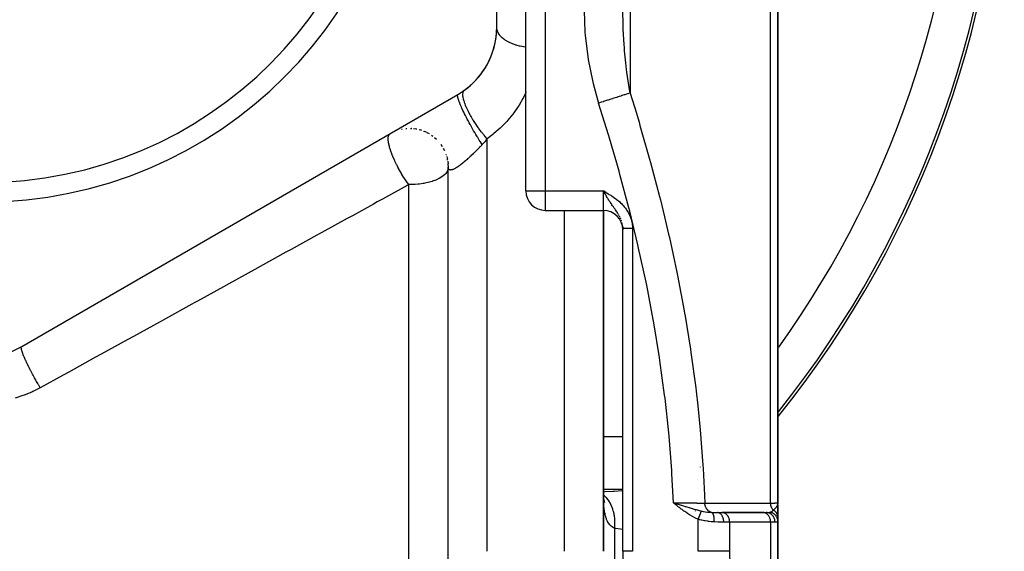
# Model space of a CAD drawing. Units: millimetres. Extents: x -225 to 380, y -243 to 243.
# Drawn here: x 2 to 53, y -21 to 6 of the extents above; entities that cross this region are included whole.
import ezdxf

# ---------------------------------------------------------------- set-up
doc = ezdxf.new("R2010")
doc.units = ezdxf.units.MM
doc.linetypes.add('DASHED', pattern=[9.652, 8.128, -1.524])
doc.layers.add('nevidi', color=4, linetype='DASHED')

msp = doc.modelspace()

# ---------------------------------------------------------------- linework, layer by layer
at = {"color": 2}
for p, q in [((28, -2.77), (28, 49.663)), ((28, -2.77), (28, 49.663)), ((26.5, 5.672), (26.5, 31.653)), ((41, -18.837), (41, 6.438)), ((41, 6.438), (41, -18.837)), ((2, -10.782), (24.5, 2.208)), ((21.593, 0.413), (21.625, 0.42)), ((21.817, 0.446), (21.862, 0.451)), ((22.045, 0.454), (22.1, 0.453)), ((22.211, 0.444), (22.337, 0.427)), ((22.497, 0.391), (22.569, 0.373)), ((22.72, 0.32), (22.793, 0.292)), ((22.892, 0.245), (23.006, 0.184)), ((23.135, 0.101), (23.205, 0.052)), ((23.289, -0.015), (23.386, -0.103)), ((23.613, -0.362), (23.688, -0.471)), ((23.742, -0.561), (23.803, -0.679)), ((23.924, -0.999), (23.957, -1.13)), ((23.975, -1.232), (23.992, -1.366)), ((23.999, -1.468), (24, -1.553)), ((24, -21.337), (24, -1.539)), ((24, -21.337), (24, -1.539)), ((24, -2.574), (24, -1.545)), ((32.125, -2.843), (32, -2.77)), ((32.124, -2.845), (32, -2.77)), ((32.123, -2.847), (32, -2.77)), ((32.122, -2.849), (32, -2.77)), ((32.12, -2.851), (32, -2.77)), ((32.119, -2.853), (32, -2.77)), ((32.118, -2.855), (32, -2.77)), ((32.117, -2.857), (32, -2.77)), ((32.116, -2.859), (32, -2.77)), ((32.115, -2.861), (32, -2.77)), ((32.113, -2.863), (32, -2.77)), ((32.112, -2.865), (32, -2.77)), ((32.111, -2.867), (32, -2.77)), ((32.11, -2.869), (32, -2.77)), ((32.109, -2.871), (32, -2.77)), ((32.108, -2.873), (32, -2.77)), ((32.106, -2.875), (32, -2.77)), ((32.105, -2.877), (32, -2.77)), ((32.104, -2.879), (32, -2.77)), ((32.103, -2.881), (32, -2.77)), ((32.102, -2.883), (32, -2.77)), ((32.101, -2.885), (32, -2.77)), ((32.099, -2.887), (32, -2.77)), ((32.098, -2.889), (32, -2.77)), ((32.098, -2.889), (32, -2.77)), ((32.097, -2.891), (32, -2.77)), ((32.096, -2.893), (32, -2.77)), ((32.095, -2.895), (32, -2.77)), ((32.094, -2.897), (32, -2.77)), ((32.093, -2.899), (32, -2.77)), ((32.091, -2.901), (32, -2.77)), ((32.09, -2.903), (32, -2.77)), ((32.09, -2.903), (32, -2.77)), ((32.089, -2.905), (32, -2.77)), ((32.089, -2.905), (32, -2.77)), ((32.088, -2.907), (32, -2.77)), ((32.088, -2.907), (32, -2.77)), ((32.087, -2.909), (32, -2.77)), ((32.086, -2.911), (32, -2.77)), ((32.084, -2.913), (32, -2.77)), ((32.057, -2.869), (32.036, -2.831)), ((33, -3.498), (33, -3.5)), ((29, -3.77), (32, -3.77)), ((32, -21.337), (32, -3.77)), ((32, -3.77), (32, -21.337)), ((33, -4.625), (33, -4.659)), ((33, -4.678), (33, -4.77)), ((33, -21.337), (33, -4.706)), ((33, -21.337), (33, -4.706)), ((32, -16.154), (32, -16.483)), ((37, -17.001), (37, -16.984)), ((32.033, -18.265), (32.001, -18.264)), ((32.001, -18.631), (32, -18.629)), ((32.049, -18.738), (32.032, -18.7)), ((32.074, -18.837), (32.041, -18.735)), ((35.785, -18.893), (35.607, -18.837)), ((35.783, -18.895), (35.607, -18.837)), ((35.781, -18.898), (35.607, -18.837)), ((35.78, -18.9), (35.607, -18.837)), ((35.778, -18.902), (35.607, -18.837)), ((35.776, -18.904), (35.607, -18.837)), ((35.775, -18.906), (35.607, -18.837)), ((35.773, -18.908), (35.607, -18.837)), ((35.771, -18.91), (35.607, -18.837)), ((35.77, -18.912), (35.607, -18.837)), ((35.768, -18.914), (35.607, -18.837)), ((35.766, -18.916), (35.607, -18.837)), ((35.765, -18.918), (35.607, -18.837)), ((35.763, -18.92), (35.607, -18.837)), ((35.761, -18.922), (35.607, -18.837)), ((35.76, -18.924), (35.607, -18.837)), ((35.758, -18.926), (35.607, -18.837)), ((35.756, -18.929), (35.607, -18.837)), ((35.755, -18.931), (35.607, -18.837)), ((35.753, -18.933), (35.607, -18.837)), ((35.751, -18.935), (35.607, -18.837)), ((35.75, -18.937), (35.607, -18.837)), ((35.748, -18.939), (35.607, -18.837)), ((35.746, -18.941), (35.607, -18.837)), ((35.744, -18.943), (35.607, -18.837)), ((35.743, -18.945), (35.607, -18.837)), ((40.996, -18.896), (40.998, -18.875)), ((40.997, -18.895), (40.999, -18.868)), ((40.997, -18.903), (40.999, -18.869)), ((40.997, -18.898), (40.998, -18.871)), ((40.998, -18.867), (40.999, -18.851)), ((40.998, -18.868), (41, -18.851)), ((40.998, -18.897), (41, -18.852)), ((40.998, -18.905), (40.999, -18.869)), ((40.999, -18.916), (41, -18.851)), ((40.999, -18.895), (41, -18.851)), ((41, -18.894), (41, -18.837)), ((41, -18.837), (41, -18.894)), ((41, -18.934), (41, -18.916)), ((41, -18.932), (41, -18.916)), ((41, -18.943), (41, -19.03)), ((41, -19.413), (41, -18.979)), ((41, -18.979), (41, -19.413)), ((41, -19.413), (41, -19.03)), ((41, -19.235), (41, -19.251)), ((37, -19.331), (37, -19.33)), ((37, -19.361), (37, -19.359)), ((37, -19.376), (37, -19.375)), ((37, -19.393), (37, -19.391)), ((37.877, -19.337), (38.105, -19.337)), ((40.2, -19.337), (38.105, -19.337)), ((38.124, -19.338), (38.105, -19.337)), ((38.124, -19.338), (40.236, -19.338)), ((40.217, -19.337), (40.388, -19.337)), ((40.236, -19.338), (40.217, -19.337)), ((41, -19.332), (41, -19.347)), ((41, -19.423), (41, -19.596)), ((41, -19.596), (41, -19.507)), ((41, -19.507), (41, -19.596)), ((41, -19.596), (41, -19.511)), ((41, -19.596), (41, -19.764)), ((41, -19.762), (41, -19.655)), ((41, -19.762), (41, -19.805)), ((41, -20.489), (41, -19.805)), ((41, -19.808), (41, -19.805)), ((41, -19.805), (41, -19.808)), ((41, -22.865), (41, -19.808)), ((41, -19.808), (41, -22.865)), ((24, -67.626), (24, -21.337)), ((33, -21.337), (33, -69.337))]:
    msp.add_line(p, q, dxfattribs=at)
for points in [[(32.001, -18.265), (32.033, -18.265), (32.093, -18.264)], [(32.024, -18.691), (32.012, -18.536), (32.002, -18.374)], [(32.05, -18.799), (32.027, -18.671), (32.007, -18.536)], [(32.036, -18.72), (32.041, -18.735), (32.022, -18.665)], [(35.607, -18.837), (35.73, -18.875), (35.786, -18.892)]]:
    msp.add_lwpolyline(points, dxfattribs=at)
for centre, radius, start, end in [((0, 18.663), 22, 180, 0), ((0, 18.663), 21, 180, 0), ((0, 18.663), 52.675, 321.1552, 0), ((22.5, 5.672), 4, 300, 0), ((22.5, 5.672), 4, 310.7786, 357.1754), ((22.5, 5.672), 4, 305.6853, 310.5556), ((22, -1.545), 2, 86.7644, 87.2515), ((22, -1.545), 2, 79.1202, 80.4389), ((22, -1.545), 2, 71.4679, 73.6284), ((22, -1.545), 2, 63.82, 66.8136), ((22, -1.545), 2, 25.5898, 25.9343), ((22, -1.545), 2, 17.944, 19.1201), ((22, -1.545), 2, 10.2929, 12.305), ((22, -1.545), 2, 2.6474, 5.4923), ((29, -2.77), 1, 180, 270), ((32, -4.77), 1, 0, 90), ((0, -7.318), 4, 240, 300), ((35.1, -17.363), 1.9, 301.3583, 301.4422)]:
    msp.add_arc(centre, radius, start, end, dxfattribs=at)
at = {"layer": 'nevidi', "color": 7, "linetype": 'Continuous'}
for p, q in [((29, 49.663), (29, -2.77)), ((33.377, 14.402), (33.377, 2.276)), ((40.623, -18.854), (40.623, 7.278)), ((28.036, 2.381), (28.035, 2.379)), ((24.66, 1.931), (24.662, 1.928)), ((26, -21.337), (26, -0.078)), ((21.958, -21.337), (21.958, -2.443)), ((28, -2.77), (29, -2.77)), ((29, -2.77), (32, -2.77)), ((29, -2.77), (29, -3.77)), ((32, -3.77), (32, -2.77)), ((32.036, -2.831), (32, -2.77)), ((30, -21.337), (30, -3.77)), ((32.811, -4.036), (32.783, -3.987)), ((32.903, -4.229), (32.878, -4.17)), ((32.938, -4.327), (32.92, -4.274)), ((32.997, -4.626), (32.991, -4.566)), ((33, -4.706), (32.999, -4.666)), ((33.5, -4.706), (33.5, -21.337)), ((33.003, -11.582), (33, -11.582)), ((33.006, -11.582), (33.005, -11.582)), ((33.002, -13.911), (33, -13.911)), ((32, -15.414), (33, -15.414)), ((36.855, -17.655), (36.854, -17.656)), ((32, -18.136), (33, -18.136)), ((36.75, -19.263), (36.75, -19.25)), ((36.75, -19.277), (36.75, -19.276)), ((36.888, -21.337), (36.888, -19.686)), ((40.5, -19.335), (40.5, -19.334)), ((40.5, -19.683), (40.5, -19.682)), ((32.586, -21.337), (32.586, -20.148)), ((38.511, -19.837), (38.207, -19.837)), ((38.511, -19.837), (38.511, -21.337)), ((40.623, -19.837), (38.511, -19.837)), ((40.623, -19.837), (40.623, -22.837)), ((40.851, -19.837), (40.623, -19.837)), ((21.958, -63.16), (21.958, -21.337)), ((32.586, -22.527), (32.586, -21.337)), ((33.5, -21.337), (33, -21.337))]:
    msp.add_line(p, q, dxfattribs=at)
for points in [[(31, 6.618), (31, 6.508), (31.047, 5.41), (31.06, 5.248), (31.192, 4.161), (31.217, 4.001), (31.431, 2.926), (31.469, 2.767), (31.754, 1.757)], [(33.377, 2.276), (33.36, 2.373), (33.347, 2.453), (33.277, 2.901), (33.216, 3.344), (33.197, 3.488), (33.157, 3.831), (33.096, 4.455), (33.084, 4.599), (33.07, 4.772), (33.024, 5.563), (33.018, 5.705), (33.018, 5.706), (33, 6.618)], [(28, 4.637), (27.902, 4.652), (27.875, 4.656), (27.791, 4.672), (27.701, 4.692), (27.676, 4.698), (27.547, 4.732), (27.51, 4.743), (27.486, 4.75), (27.33, 4.805), (27.32, 4.809), (27.308, 4.814), (27.163, 4.877), (27.143, 4.887), (27.115, 4.901), (27.012, 4.957), (26.994, 4.969), (26.934, 5.007), (26.878, 5.047), (26.862, 5.059), (26.781, 5.125), (26.762, 5.143), (26.749, 5.156), (26.666, 5.245), (26.66, 5.253), (26.656, 5.259), (26.592, 5.352), (26.583, 5.367), (26.572, 5.389), (26.539, 5.463), (26.533, 5.478), (26.518, 5.529), (26.508, 5.576), (26.506, 5.591), (26.5, 5.672)], [(25.75, -0.381), (25.717, -0.331), (25.658, -0.238), (25.649, -0.224), (25.643, -0.216), (25.601, -0.149), (25.541, -0.053), (25.518, -0.014), (25.512, -0.005), (25.484, 0.04), (25.424, 0.14), (25.386, 0.204), (25.381, 0.213), (25.368, 0.235), (25.308, 0.337), (25.257, 0.427), (25.253, 0.433), (25.251, 0.436), (25.195, 0.536), (25.141, 0.632), (25.131, 0.65), (25.126, 0.66), (25.085, 0.734), (25.034, 0.829), (25.012, 0.871), (25.007, 0.881), (24.982, 0.929), (24.934, 1.021), (24.901, 1.085), (24.896, 1.094), (24.884, 1.117), (24.84, 1.206), (24.799, 1.29), (24.795, 1.298), (24.755, 1.382), (24.715, 1.467), (24.71, 1.48), (24.706, 1.488), (24.68, 1.545), (24.646, 1.624), (24.633, 1.654), (24.63, 1.661), (24.616, 1.694), (24.588, 1.765), (24.571, 1.808), (24.569, 1.814), (24.564, 1.828), (24.541, 1.89), (24.524, 1.94), (24.523, 1.944), (24.523, 1.945), (24.508, 1.996), (24.496, 2.04), (24.494, 2.048), (24.493, 2.052), (24.487, 2.082), (24.482, 2.116), (24.48, 2.13), (24.48, 2.133), (24.48, 2.147), (24.481, 2.17), (24.484, 2.184), (24.484, 2.186), (24.485, 2.19), (24.493, 2.203), (24.5, 2.208)], [(26, -0.078), (25.883, 0.057), (25.872, 0.07), (25.866, 0.078), (25.862, 0.083), (25.721, 0.258), (25.72, 0.259), (25.714, 0.267), (25.7, 0.285), (25.573, 0.456), (25.566, 0.465), (25.564, 0.469), (25.544, 0.496), (25.431, 0.658), (25.425, 0.667), (25.414, 0.685), (25.395, 0.713), (25.299, 0.863), (25.293, 0.872), (25.274, 0.903), (25.257, 0.931), (25.177, 1.066), (25.172, 1.075), (25.147, 1.119), (25.131, 1.147), (25.067, 1.266), (25.063, 1.274), (25.034, 1.33), (25.021, 1.356), (24.972, 1.458), (24.968, 1.466), (24.939, 1.531), (24.928, 1.556), (24.893, 1.64), (24.89, 1.648), (24.862, 1.72), (24.853, 1.743), (24.83, 1.809), (24.828, 1.816), (24.804, 1.893), (24.798, 1.914), (24.785, 1.963), (24.784, 1.97), (24.767, 2.047), (24.764, 2.065), (24.759, 2.1), (24.758, 2.105), (24.752, 2.179), (24.752, 2.194), (24.752, 2.216), (24.752, 2.22), (24.759, 2.287), (24.761, 2.299), (24.764, 2.31), (24.765, 2.314), (24.786, 2.369), (24.792, 2.378), (24.794, 2.382), (24.796, 2.385), (24.833, 2.423)], [(28, 2.301), (27.881, 2.054), (27.846, 1.987), (27.649, 1.645), (27.608, 1.58), (27.379, 1.249), (27.332, 1.186), (27.072, 0.871), (27.019, 0.812), (26.731, 0.517), (26.673, 0.462), (26.356, 0.188), (26.292, 0.137), (26, -0.078)], [(33.377, 2.276), (33.297, 2.251), (33.293, 2.25), (33.265, 2.241), (33.247, 2.235), (33.194, 2.218), (33.19, 2.216), (33.102, 2.188), (33.081, 2.182), (33.076, 2.18), (32.957, 2.142), (32.952, 2.14), (32.915, 2.129), (32.892, 2.121), (32.824, 2.1), (32.819, 2.098), (32.709, 2.063), (32.684, 2.054), (32.678, 2.052), (32.536, 2.007), (32.53, 2.005), (32.487, 1.992), (32.46, 1.983), (32.382, 1.958), (32.376, 1.956), (32.253, 1.916), (32.224, 1.907), (32.217, 1.905), (32.062, 1.855), (32.055, 1.853), (32.009, 1.839), (31.98, 1.829), (31.898, 1.803), (31.891, 1.801), (31.762, 1.759), (31.754, 1.757)], [(33.377, 2.276), (33.699, 1.234), (33.838, 0.772), (33.886, 0.608), (34.385, -1.135), (34.431, -1.301), (34.894, -3.059), (34.936, -3.227), (35.15, -4.098), (35.362, -5.001), (35.4, -5.169), (35.786, -6.961), (35.82, -7.13), (36.163, -8.939), (36.188, -9.083), (36.193, -9.11), (36.489, -10.928), (36.514, -11.098), (36.76, -12.918), (36.781, -13.089), (36.866, -13.835), (36.975, -14.908), (36.991, -15.08), (37.134, -16.902), (37.145, -17.074), (37.217, -18.451), (37.233, -18.852)], [(35.607, -18.837), (35.532, -17.346), (35.522, -17.178), (35.384, -15.4), (35.368, -15.233), (35.178, -13.455), (35.158, -13.288), (34.916, -11.511), (34.891, -11.344), (34.6, -9.568), (34.57, -9.401), (34.231, -7.631), (34.197, -7.464), (33.815, -5.71), (33.777, -5.545), (33.355, -3.804), (33.313, -3.642), (32.853, -1.916), (32.808, -1.755), (32.312, -0.042), (32.263, 0.118), (31.754, 1.757)], [(21.401, -1.545), (21.359, -1.464), (21.342, -1.43), (21.329, -1.404), (21.244, -1.228), (21.237, -1.213), (21.236, -1.21), (21.226, -1.187), (21.145, -1.001), (21.135, -0.976), (21.129, -0.962), (21.07, -0.809), (21.066, -0.797), (21.057, -0.774), (21.04, -0.724), (21.001, -0.605), (20.994, -0.583), (20.97, -0.498), (20.967, -0.486), (20.952, -0.428), (20.948, -0.408), (20.923, -0.29), (20.919, -0.268), (20.918, -0.257), (20.916, -0.251), (20.903, -0.128), (20.902, -0.113), (20.902, -0.102), (20.902, -0.101), (20.904, -0.01), (20.906, 0.002), (20.906, 0.006), (20.917, 0.062), (20.922, 0.08), (20.923, 0.083), (20.927, 0.092), (20.945, 0.131), (20.959, 0.151), (20.964, 0.157), (20.971, 0.165), (21, 0.188)], [(25.75, -0.381), (25.719, -0.414), (25.708, -0.426), (25.66, -0.477), (25.648, -0.489), (25.6, -0.538), (25.588, -0.55), (25.548, -0.592), (25.54, -0.6), (25.529, -0.611), (25.48, -0.66), (25.469, -0.671), (25.421, -0.719), (25.409, -0.731), (25.361, -0.778), (25.35, -0.789), (25.302, -0.836), (25.291, -0.846), (25.291, -0.847), (25.243, -0.892), (25.231, -0.903), (25.184, -0.948), (25.173, -0.958), (25.125, -1.002), (25.114, -1.013), (25.068, -1.055), (25.056, -1.065), (25.047, -1.074), (25.01, -1.107), (24.999, -1.117), (24.954, -1.157), (24.943, -1.166), (24.898, -1.205), (24.887, -1.214), (24.843, -1.252), (24.833, -1.26), (24.82, -1.271), (24.79, -1.296), (24.779, -1.305), (24.737, -1.339), (24.726, -1.347), (24.685, -1.38), (24.675, -1.388), (24.634, -1.419), (24.624, -1.426), (24.615, -1.434), (24.585, -1.455), (24.576, -1.462), (24.538, -1.489), (24.529, -1.496), (24.492, -1.521), (24.483, -1.527), (24.448, -1.55), (24.439, -1.555), (24.434, -1.559), (24.405, -1.576), (24.397, -1.581), (24.365, -1.6), (24.357, -1.604), (24.326, -1.621), (24.319, -1.625), (24.289, -1.64), (24.282, -1.643), (24.281, -1.643), (24.255, -1.655), (24.248, -1.658), (24.222, -1.668), (24.216, -1.67), (24.192, -1.678), (24.187, -1.679), (24.165, -1.685), (24.16, -1.686), (24.159, -1.686), (24.139, -1.689), (24.134, -1.689), (24.115, -1.69), (24.111, -1.69), (24.094, -1.689), (24.09, -1.688), (24.075, -1.685), (24.072, -1.684), (24.071, -1.683), (24.058, -1.678), (24.055, -1.676), (24.043, -1.668), (24.041, -1.666), (24.031, -1.656), (24.029, -1.653), (24.02, -1.641), (24.019, -1.638), (24.018, -1.637), (24.012, -1.624), (24.011, -1.62), (24.006, -1.604), (24.005, -1.6), (24.002, -1.582), (24.002, -1.578), (24, -1.558), (24, -1.553), (24, -1.545)], [(26, -0.078), (25.992, -0.088), (25.941, -0.157), (25.93, -0.171), (25.878, -0.236), (25.867, -0.249), (25.813, -0.312), (25.812, -0.313), (25.802, -0.325), (25.75, -0.381)], [(21.958, -2.443), (21.906, -2.37), (21.845, -2.283), (21.829, -2.259), (21.824, -2.252), (21.743, -2.13), (21.711, -2.079), (21.695, -2.054), (21.589, -1.881), (21.581, -1.866), (21.566, -1.841), (21.564, -1.837), (21.457, -1.649), (21.445, -1.626), (21.443, -1.623), (21.401, -1.545)], [(24, -1.543), (23.992, -1.626), (23.982, -1.665), (23.98, -1.673), (23.928, -1.783), (23.919, -1.797), (23.855, -1.881), (23.84, -1.897), (23.822, -1.915), (23.718, -2.004), (23.692, -2.023), (23.566, -2.104), (23.536, -2.12), (23.518, -2.13), (23.386, -2.193), (23.357, -2.205), (23.18, -2.27), (23.162, -2.276), (22.954, -2.334), (22.953, -2.335), (22.792, -2.37), (22.738, -2.38), (22.709, -2.385), (22.515, -2.413), (22.453, -2.42), (22.289, -2.434), (22.188, -2.44), (22.06, -2.443), (22, -2.443)], [(21.958, -2.443), (21.875, -2.489), (20.605, -3.189), (20.34, -3.335), (20.144, -3.443), (19.054, -4.043), (18.786, -4.191), (17.487, -4.906), (17.216, -5.055), (15.903, -5.779), (15.63, -5.929), (14.303, -6.66), (14.028, -6.812), (12.689, -7.549), (12.411, -7.702), (11.061, -8.446), (10.895, -8.538), (10.779, -8.601), (9.419, -9.351), (9.137, -9.506), (7.766, -10.262), (7.48, -10.419), (6.101, -11.179), (5.813, -11.338), (4.425, -12.103), (4.136, -12.262), (2.958, -12.911)], [(22, -2.443), (21.979, -2.443), (21.958, -2.443)], [(32, -2.77), (32.048, -2.798), (32.126, -2.843), (32.173, -2.87), (32.251, -2.917), (32.298, -2.946), (32.375, -2.993), (32.422, -3.023), (32.496, -3.073), (32.542, -3.104), (32.615, -3.156), (32.659, -3.189), (32.73, -3.245), (32.772, -3.28), (32.84, -3.338), (32.88, -3.375), (32.944, -3.438), (32.982, -3.478), (33.042, -3.544), (33.078, -3.586), (33.133, -3.656), (33.166, -3.7), (33.216, -3.774), (33.246, -3.822), (33.29, -3.899), (33.316, -3.948), (33.354, -4.029), (33.376, -4.08), (33.407, -4.164), (33.425, -4.218), (33.449, -4.304), (33.462, -4.358), (33.479, -4.446), (33.487, -4.5), (33.496, -4.589), (33.499, -4.645), (33.5, -4.706)], [(32.756, -3.941), (32.734, -3.906), (32.721, -3.885), (32.695, -3.845), (32.693, -3.842), (32.656, -3.788), (32.629, -3.749), (32.606, -3.715), (32.59, -3.692), (32.587, -3.688), (32.56, -3.649), (32.514, -3.584), (32.493, -3.555), (32.487, -3.545), (32.477, -3.531), (32.441, -3.48), (32.41, -3.435), (32.393, -3.41), (32.365, -3.367), (32.355, -3.353), (32.331, -3.317), (32.302, -3.272), (32.283, -3.243), (32.25, -3.19), (32.226, -3.152), (32.217, -3.137), (32.2, -3.11), (32.167, -3.056), (32.136, -3.003), (32.119, -2.974), (32.094, -2.931), (32.084, -2.914), (32.057, -2.869)], [(32.86, -4.132), (32.859, -4.13), (32.832, -4.075)], [(32.991, -4.562), (32.986, -4.526), (32.975, -4.466), (32.966, -4.426), (32.964, -4.418)], [(33.5, -4.706), (33.492, -4.706), (33.487, -4.706), (33.47, -4.706), (33.466, -4.706), (33.453, -4.706), (33.448, -4.706), (33.444, -4.706), (33.427, -4.706), (33.422, -4.706), (33.405, -4.706), (33.401, -4.706), (33.387, -4.706), (33.384, -4.706), (33.38, -4.706), (33.363, -4.706), (33.359, -4.706), (33.342, -4.706), (33.338, -4.706), (33.323, -4.706), (33.321, -4.706), (33.317, -4.706), (33.301, -4.706), (33.297, -4.706), (33.281, -4.706), (33.277, -4.706), (33.262, -4.706), (33.258, -4.706), (33.243, -4.706), (33.239, -4.706), (33.224, -4.706), (33.221, -4.706), (33.206, -4.706), (33.205, -4.706), (33.203, -4.706), (33.189, -4.706), (33.186, -4.706), (33.172, -4.706), (33.169, -4.706), (33.156, -4.706), (33.154, -4.706), (33.153, -4.706), (33.14, -4.706), (33.137, -4.706), (33.126, -4.706), (33.123, -4.706), (33.112, -4.706), (33.109, -4.706), (33.109, -4.706), (33.098, -4.706), (33.096, -4.706), (33.086, -4.706), (33.083, -4.706), (33.074, -4.706), (33.072, -4.706), (33.071, -4.706), (33.063, -4.706), (33.061, -4.706), (33.053, -4.706), (33.051, -4.706), (33.044, -4.706), (33.042, -4.706), (33.04, -4.706), (33.035, -4.706), (33.034, -4.706), (33.028, -4.706), (33.026, -4.706), (33.021, -4.706), (33.02, -4.706), (33.018, -4.706), (33.015, -4.706), (33.014, -4.706), (33.01, -4.706), (33.009, -4.706), (33.006, -4.706), (33.006, -4.706), (33.005, -4.706), (33.003, -4.706), (33.003, -4.706), (33.001, -4.706), (33.001, -4.706), (33, -4.706), (33, -4.706), (33, -4.706)], [(2.958, -12.911), (2.88, -12.779), (2.865, -12.755), (2.849, -12.728), (2.831, -12.697), (2.768, -12.588), (2.754, -12.563), (2.723, -12.509), (2.706, -12.478), (2.66, -12.396), (2.646, -12.371), (2.601, -12.29), (2.585, -12.259), (2.556, -12.206), (2.543, -12.181), (2.486, -12.074), (2.47, -12.045), (2.457, -12.019), (2.445, -11.995), (2.379, -11.866), (2.365, -11.838), (2.364, -11.837), (2.353, -11.815), (2.281, -11.668), (2.28, -11.666), (2.27, -11.644), (2.269, -11.641), (2.205, -11.503), (2.196, -11.483), (2.185, -11.459), (2.139, -11.354), (2.131, -11.335), (2.123, -11.315), (2.114, -11.293), (2.084, -11.218), (2.077, -11.202), (2.064, -11.167), (2.057, -11.147), (2.039, -11.098), (2.035, -11.084), (2.02, -11.039), (2.015, -11.023), (2.007, -10.996), (2.004, -10.984), (1.992, -10.935), (1.989, -10.923), (1.987, -10.912), (1.985, -10.903), (1.98, -10.857), (1.979, -10.848), (1.979, -10.848), (1.979, -10.842), (1.984, -10.805), (1.984, -10.804), (1.985, -10.8), (1.986, -10.8), (2, -10.782)], [(2.958, -12.911), (2.954, -12.914), (2.582, -13.102), (2.515, -13.133), (2.13, -13.29), (2.061, -13.315), (1.665, -13.442)], [(32.093, -18.264), (32.499, -18.247), (32.501, -18.247), (32.558, -18.243), (32.96, -18.202), (33, -18.196)], [(32.586, -20.148), (32.537, -20.127), (32.526, -20.121), (32.466, -20.088), (32.456, -20.081), (32.452, -20.079), (32.401, -20.041), (32.391, -20.033), (32.34, -19.984), (32.331, -19.974), (32.293, -19.928), (32.285, -19.917), (32.277, -19.905), (32.234, -19.839), (32.227, -19.826), (32.202, -19.777), (32.19, -19.751), (32.184, -19.737), (32.167, -19.696), (32.151, -19.652), (32.145, -19.636), (32.117, -19.543), (32.112, -19.525), (32.088, -19.423), (32.084, -19.404), (32.075, -19.356), (32.064, -19.292), (32.06, -19.272), (32.044, -19.153), (32.042, -19.131), (32.029, -19.005), (32.027, -18.982), (32.019, -18.871), (32.017, -18.848), (32.016, -18.824), (32.009, -18.684), (32.008, -18.658), (32.004, -18.512), (32.003, -18.485), (32.001, -18.333)], [(32.586, -20.148), (32.595, -19.987), (32.596, -19.941), (32.596, -19.922), (32.596, -19.911), (32.591, -19.747), (32.588, -19.7), (32.585, -19.664), (32.584, -19.653), (32.566, -19.512), (32.559, -19.467), (32.549, -19.416), (32.547, -19.406), (32.519, -19.288), (32.508, -19.246), (32.488, -19.181), (32.485, -19.171), (32.452, -19.077), (32.437, -19.038), (32.405, -18.964), (32.401, -18.955), (32.365, -18.883), (32.346, -18.848), (32.299, -18.768), (32.294, -18.76), (32.261, -18.709), (32.238, -18.678), (32.174, -18.598), (32.168, -18.591), (32.139, -18.558), (32.114, -18.532), (32.031, -18.455), (32.024, -18.449), (32.006, -18.434)], [(36.888, -19.686), (36.789, -19.644), (36.744, -19.623), (36.633, -19.568), (36.589, -19.544), (36.482, -19.483), (36.44, -19.457), (36.337, -19.392), (36.295, -19.364), (36.194, -19.294), (36.153, -19.265), (36.054, -19.192), (36.014, -19.162), (35.916, -19.086), (35.877, -19.055), (35.781, -18.978), (35.742, -18.947), (35.646, -18.869), (35.607, -18.837)], [(35.607, -18.837), (35.614, -18.837), (35.794, -18.839), (35.803, -18.839), (35.828, -18.839), (35.829, -18.839), (36.016, -18.841), (36.035, -18.841), (36.04, -18.841), (36.067, -18.842), (36.223, -18.843), (36.247, -18.843), (36.269, -18.844), (36.299, -18.844), (36.424, -18.845), (36.448, -18.845), (36.494, -18.846), (36.521, -18.846), (36.615, -18.847), (36.637, -18.847), (36.705, -18.848), (36.729, -18.848), (36.794, -18.848), (36.815, -18.849), (36.9, -18.849), (36.921, -18.85), (36.96, -18.85), (36.979, -18.85), (37.076, -18.851), (37.094, -18.851), (37.111, -18.851), (37.128, -18.852), (37.23, -18.852), (37.233, -18.852)], [(35.786, -18.892), (35.8, -18.896), (35.804, -18.897), (35.911, -18.93), (35.964, -18.946), (36.015, -18.962), (36.019, -18.963), (36.087, -18.984), (36.138, -18.999), (36.222, -19.025), (36.235, -19.029), (36.259, -19.036), (36.307, -19.051), (36.418, -19.084), (36.423, -19.086), (36.454, -19.095), (36.472, -19.1), (36.584, -19.134), (36.602, -19.139), (36.63, -19.147), (36.675, -19.16), (36.738, -19.178), (36.775, -19.188), (36.782, -19.191), (36.888, -19.219), (36.902, -19.223), (36.93, -19.23), (36.936, -19.231), (37, -19.247), (37.032, -19.255), (37.059, -19.262)], [(36.888, -19.686), (36.893, -19.674), (36.894, -19.672), (36.901, -19.653), (36.902, -19.652), (36.904, -19.647), (36.905, -19.644), (36.909, -19.633), (36.91, -19.631), (36.917, -19.613), (36.918, -19.611), (36.922, -19.602), (36.923, -19.599), (36.925, -19.593), (36.926, -19.591), (36.933, -19.574), (36.934, -19.572), (36.94, -19.557), (36.941, -19.555), (36.941, -19.554), (36.942, -19.552), (36.949, -19.535), (36.95, -19.533), (36.957, -19.515), (36.957, -19.514), (36.957, -19.514), (36.958, -19.512), (36.964, -19.497), (36.965, -19.495), (36.972, -19.479), (36.972, -19.477), (36.974, -19.472), (36.975, -19.47), (36.979, -19.46), (36.98, -19.459), (36.986, -19.443), (36.987, -19.441), (36.99, -19.433), (36.991, -19.431), (36.993, -19.426), (36.994, -19.424), (37, -19.409), (37, -19.408), (37.005, -19.396), (37.006, -19.394), (37.006, -19.393), (37.007, -19.392), (37.012, -19.378), (37.013, -19.376), (37.018, -19.363), (37.019, -19.362), (37.019, -19.36), (37.024, -19.349), (37.024, -19.348), (37.029, -19.335), (37.03, -19.334), (37.031, -19.331), (37.032, -19.329), (37.035, -19.322), (37.035, -19.321), (37.04, -19.31), (37.04, -19.309), (37.042, -19.303), (37.043, -19.302), (37.044, -19.299), (37.045, -19.298), (37.049, -19.288), (37.049, -19.287), (37.052, -19.279), (37.053, -19.278), (37.053, -19.278), (37.053, -19.277), (37.056, -19.269), (37.057, -19.268), (37.059, -19.262)], [(37.059, -19.262), (37.086, -19.268), (37.14, -19.279), (37.148, -19.28), (37.163, -19.283), (37.243, -19.297), (37.257, -19.299), (37.271, -19.301), (37.363, -19.313), (37.375, -19.314), (37.377, -19.314), (37.413, -19.318), (37.467, -19.323), (37.48, -19.324), (37.567, -19.33), (37.574, -19.331)], [(37.233, -18.852), (37.485, -18.853), (37.522, -18.853), (37.773, -18.853), (37.811, -18.853), (38.062, -18.853), (38.1, -18.853), (38.351, -18.853), (38.389, -18.853), (38.639, -18.853), (38.677, -18.853), (38.928, -18.853), (38.966, -18.853), (39.217, -18.853), (39.255, -18.853), (39.506, -18.854), (39.543, -18.854), (39.794, -18.854), (39.832, -18.854), (40.083, -18.854), (40.121, -18.854), (40.372, -18.854), (40.409, -18.854), (40.623, -18.854)], [(37.574, -19.331), (37.547, -19.324), (37.54, -19.322), (37.529, -19.318), (37.524, -19.316), (37.496, -19.305), (37.49, -19.302), (37.48, -19.297), (37.475, -19.294), (37.448, -19.278), (37.442, -19.274), (37.433, -19.268), (37.429, -19.265), (37.402, -19.244), (37.397, -19.238), (37.39, -19.232), (37.386, -19.229), (37.361, -19.202), (37.356, -19.196), (37.351, -19.19), (37.348, -19.186), (37.325, -19.154), (37.321, -19.147), (37.317, -19.142), (37.314, -19.137), (37.294, -19.101), (37.291, -19.093), (37.288, -19.089), (37.286, -19.083), (37.269, -19.043), (37.266, -19.035), (37.265, -19.031), (37.263, -19.026), (37.251, -18.981), (37.249, -18.973), (37.248, -18.971), (37.247, -18.965), (37.238, -18.918), (37.237, -18.909), (37.237, -18.909), (37.236, -18.902), (37.233, -18.852)], [(40.598, -19.322), (40.598, -19.322), (40.609, -19.319), (40.639, -19.307), (40.647, -19.303), (40.648, -19.303), (40.649, -19.302), (40.655, -19.299), (40.683, -19.283), (40.697, -19.274), (40.705, -19.269), (40.712, -19.264), (40.718, -19.259), (40.742, -19.239), (40.751, -19.23), (40.76, -19.221), (40.764, -19.217)], [(40.623, -18.854), (40.627, -18.854), (40.723, -18.852), (40.753, -18.851), (40.762, -18.851), (40.843, -18.849), (40.86, -18.848), (40.868, -18.848), (40.93, -18.845), (40.939, -18.845), (40.943, -18.844), (40.982, -18.841), (40.985, -18.841), (40.988, -18.841), (41, -18.837)], [(40.764, -19.217), (40.747, -19.197), (40.742, -19.191), (40.733, -19.18), (40.732, -19.178), (40.711, -19.148), (40.707, -19.142), (40.702, -19.133), (40.701, -19.131), (40.681, -19.094), (40.678, -19.087), (40.676, -19.083), (40.674, -19.08), (40.657, -19.036), (40.654, -19.028), (40.653, -19.026), (40.639, -18.975), (40.638, -18.971), (40.637, -18.969), (40.637, -18.967), (40.628, -18.913), (40.627, -18.911), (40.627, -18.91), (40.626, -18.902), (40.623, -18.854)], [(40.764, -19.217), (40.793, -19.193), (40.795, -19.191), (40.808, -19.181), (40.812, -19.177), (40.825, -19.165), (40.842, -19.149), (40.846, -19.145), (40.853, -19.138), (40.855, -19.135), (40.861, -19.129), (40.883, -19.105), (40.884, -19.104), (40.894, -19.092), (40.907, -19.077), (40.909, -19.073), (40.913, -19.068), (40.921, -19.057), (40.93, -19.044), (40.933, -19.04), (40.946, -19.02), (40.953, -19.007), (40.96, -18.994), (40.962, -18.989), (40.97, -18.973), (40.976, -18.959), (40.977, -18.956), (40.982, -18.942), (40.983, -18.938), (40.991, -18.911), (40.993, -18.904), (40.993, -18.903), (40.994, -18.897), (40.996, -18.89)], [(41, -19.596), (41, -19.58), (41, -19.579), (40.998, -19.561), (40.998, -19.56), (40.998, -19.56), (40.998, -19.559), (40.996, -19.542), (40.996, -19.541), (40.993, -19.523), (40.993, -19.521), (40.992, -19.519), (40.992, -19.517), (40.989, -19.504), (40.989, -19.503), (40.984, -19.485), (40.984, -19.484), (40.982, -19.478), (40.982, -19.476), (40.979, -19.467), (40.978, -19.465), (40.972, -19.449), (40.971, -19.447), (40.967, -19.438), (40.967, -19.436), (40.964, -19.431), (40.964, -19.429), (40.956, -19.413), (40.955, -19.411), (40.949, -19.399), (40.948, -19.398), (40.947, -19.396), (40.946, -19.394), (40.937, -19.379), (40.936, -19.377), (40.926, -19.362), (40.926, -19.362), (40.925, -19.361), (40.925, -19.36), (40.914, -19.346), (40.913, -19.344), (40.902, -19.33), (40.901, -19.329), (40.9, -19.327), (40.899, -19.326), (40.889, -19.315), (40.887, -19.314), (40.875, -19.3), (40.873, -19.299), (40.869, -19.295), (40.868, -19.294), (40.86, -19.286), (40.859, -19.285), (40.845, -19.272), (40.843, -19.271), (40.836, -19.265), (40.835, -19.264), (40.829, -19.259), (40.828, -19.258), (40.812, -19.247), (40.811, -19.246), (40.8, -19.238), (40.799, -19.238), (40.795, -19.235), (40.794, -19.235), (40.778, -19.224), (40.776, -19.224), (40.764, -19.217)], [(37.716, -19.824), (37.687, -19.822), (37.582, -19.814), (37.559, -19.812), (37.453, -19.8), (37.412, -19.795), (37.39, -19.792), (37.241, -19.769), (37.219, -19.765), (37.21, -19.764), (37.07, -19.735), (37.048, -19.73), (36.962, -19.708), (36.902, -19.69), (36.888, -19.686)], [(37.574, -19.331), (37.643, -19.334), (37.708, -19.336), (37.728, -19.336), (37.862, -19.337), (37.877, -19.337)], [(37.716, -19.824), (37.719, -19.776), (37.719, -19.775), (37.719, -19.775), (37.719, -19.772), (37.719, -19.721), (37.719, -19.72), (37.719, -19.715), (37.719, -19.712), (37.717, -19.667), (37.717, -19.666), (37.716, -19.657), (37.716, -19.654), (37.712, -19.615), (37.712, -19.614), (37.71, -19.601), (37.71, -19.598), (37.705, -19.565), (37.705, -19.564), (37.702, -19.548), (37.701, -19.546), (37.695, -19.519), (37.695, -19.518), (37.69, -19.5), (37.689, -19.498), (37.683, -19.477), (37.683, -19.476), (37.676, -19.456), (37.675, -19.454), (37.669, -19.439), (37.668, -19.439), (37.659, -19.418), (37.658, -19.417), (37.652, -19.406), (37.652, -19.406), (37.64, -19.386), (37.639, -19.385), (37.634, -19.379), (37.634, -19.378), (37.619, -19.361), (37.617, -19.359), (37.614, -19.356), (37.614, -19.356), (37.596, -19.342), (37.595, -19.341), (37.593, -19.34), (37.593, -19.34), (37.574, -19.331)], [(38.207, -19.837), (38.205, -19.786), (38.205, -19.784), (38.204, -19.77), (38.199, -19.725), (38.198, -19.724), (38.195, -19.705), (38.187, -19.666), (38.187, -19.665), (38.181, -19.641), (38.171, -19.609), (38.17, -19.608), (38.161, -19.581), (38.15, -19.556), (38.149, -19.555), (38.135, -19.526), (38.125, -19.508), (38.124, -19.507), (38.106, -19.477), (38.096, -19.464), (38.096, -19.463), (38.072, -19.434), (38.064, -19.426), (38.064, -19.425), (38.034, -19.398), (38.03, -19.394), (38.029, -19.393), (37.994, -19.37), (37.992, -19.369), (37.992, -19.368), (37.954, -19.351), (37.953, -19.351), (37.952, -19.35), (37.913, -19.34), (37.913, -19.34), (37.908, -19.339), (37.877, -19.337)], [(38.511, -19.837), (38.51, -19.814), (38.507, -19.77), (38.504, -19.747), (38.496, -19.705), (38.491, -19.682), (38.478, -19.641), (38.47, -19.62), (38.454, -19.581), (38.444, -19.562), (38.423, -19.526), (38.411, -19.508), (38.386, -19.477), (38.372, -19.461), (38.344, -19.434), (38.329, -19.42), (38.298, -19.398), (38.282, -19.387), (38.249, -19.37), (38.231, -19.362), (38.197, -19.35), (38.178, -19.345), (38.143, -19.339), (38.124, -19.338)], [(40.623, -19.837), (40.623, -19.814), (40.619, -19.77), (40.616, -19.747), (40.609, -19.705), (40.603, -19.682), (40.591, -19.641), (40.583, -19.62), (40.566, -19.581), (40.556, -19.562), (40.535, -19.526), (40.523, -19.508), (40.498, -19.477), (40.484, -19.461), (40.457, -19.434), (40.441, -19.42), (40.411, -19.398), (40.394, -19.387), (40.361, -19.37), (40.343, -19.362), (40.309, -19.35), (40.29, -19.345), (40.255, -19.339), (40.236, -19.338)], [(40.388, -19.337), (40.414, -19.337), (40.443, -19.337), (40.452, -19.337), (40.468, -19.337), (40.503, -19.335), (40.506, -19.335), (40.511, -19.335), (40.526, -19.334), (40.553, -19.331), (40.56, -19.33), (40.567, -19.329), (40.594, -19.323), (40.598, -19.322)], [(40.851, -19.837), (40.848, -19.784), (40.848, -19.782), (40.846, -19.77), (40.838, -19.723), (40.838, -19.721), (40.834, -19.705), (40.822, -19.664), (40.821, -19.662), (40.813, -19.641), (40.799, -19.608), (40.798, -19.606), (40.785, -19.582), (40.77, -19.555), (40.768, -19.553), (40.75, -19.526), (40.735, -19.506), (40.733, -19.504), (40.709, -19.477), (40.694, -19.463), (40.693, -19.461), (40.661, -19.434), (40.649, -19.425), (40.647, -19.423), (40.608, -19.398), (40.6, -19.393), (40.598, -19.392), (40.552, -19.37), (40.548, -19.369), (40.546, -19.368), (40.493, -19.351), (40.493, -19.351), (40.491, -19.35), (40.437, -19.34), (40.435, -19.34), (40.432, -19.34), (40.388, -19.337)], [(41, -19.808), (40.998, -19.764), (40.998, -19.762), (40.997, -19.752), (40.997, -19.75), (40.99, -19.711), (40.99, -19.709), (40.985, -19.69), (40.985, -19.688), (40.977, -19.66), (40.976, -19.657), (40.966, -19.63), (40.966, -19.628), (40.958, -19.61), (40.957, -19.607), (40.94, -19.573), (40.939, -19.571), (40.934, -19.562), (40.933, -19.56), (40.906, -19.519), (40.905, -19.517), (40.904, -19.517), (40.903, -19.515), (40.87, -19.476), (40.869, -19.474), (40.866, -19.47), (40.864, -19.469), (40.832, -19.438), (40.83, -19.437), (40.819, -19.427), (40.817, -19.426), (40.79, -19.405), (40.788, -19.404), (40.767, -19.39), (40.766, -19.389), (40.744, -19.376), (40.742, -19.375), (40.712, -19.36), (40.71, -19.359), (40.696, -19.353), (40.694, -19.352), (40.652, -19.337), (40.65, -19.336), (40.645, -19.334), (40.643, -19.334), (40.598, -19.323)], [(33, -20.21), (32.631, -20.157), (32.586, -20.148)], [(38.207, -19.837), (38.114, -19.837), (38.008, -19.836), (37.973, -19.835), (37.909, -19.834), (37.749, -19.826), (37.716, -19.824)], [(41, -19.808), (40.993, -19.822), (40.991, -19.824), (40.982, -19.828), (40.968, -19.832), (40.962, -19.833), (40.93, -19.836), (40.923, -19.836), (40.915, -19.837), (40.858, -19.837), (40.851, -19.837)], [(38.511, -21.337), (38.466, -21.337), (38.353, -21.337), (38.349, -21.337), (38.301, -21.337), (38.151, -21.337), (38.147, -21.337), (38.114, -21.337), (37.926, -21.337), (37.92, -21.337), (37.909, -21.337), (37.687, -21.337), (37.68, -21.337), (37.674, -21.337), (37.453, -21.337), (37.419, -21.337), (37.414, -21.337), (37.21, -21.337), (37.149, -21.337), (37.143, -21.337), (36.962, -21.337), (36.888, -21.337)], [(38.511, -21.337), (38.515, -22.072), (38.516, -22.133), (38.528, -22.837)]]:
    msp.add_lwpolyline(points, dxfattribs=at)
for radius, start, end in [(52.534, 321.3534, 360), (50.535, 324.3025, 0)]:
    msp.add_arc((0, 18.663), radius, start, end, dxfattribs=at)

doc.saveas('drawing.dxf')
